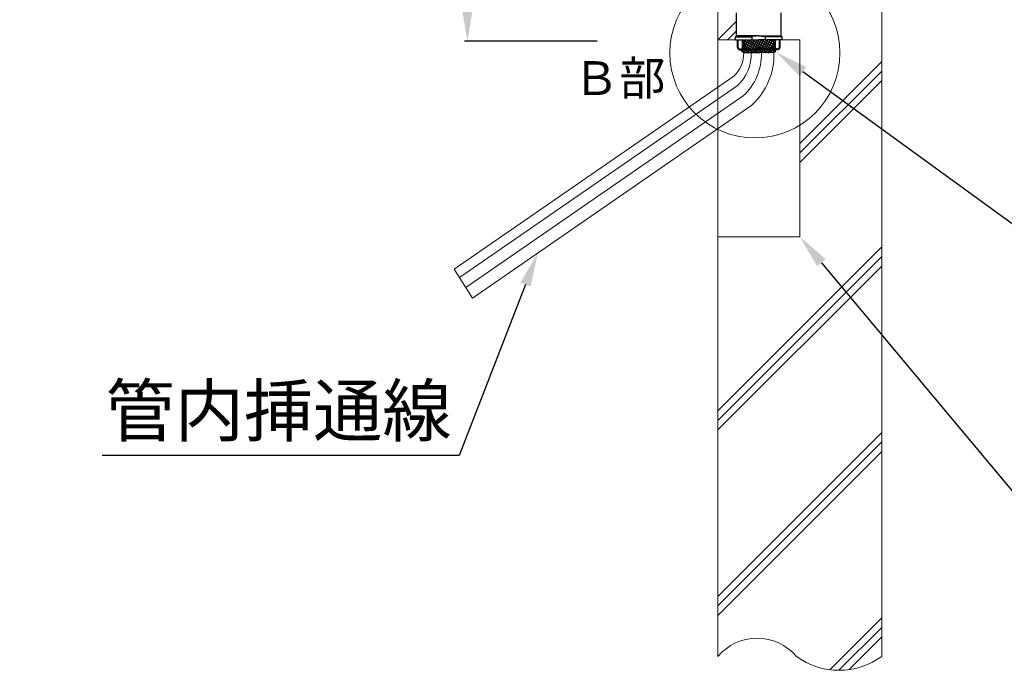
# Model space of a CAD drawing. Units: millimetres. Extents: x 407 to 1345, y 236 to 534.
# Drawn here: x 699 to 757, y 408 to 447 of the extents above; entities that cross this region are included whole.
import ezdxf
from ezdxf import colors
from ezdxf.entities.mleader import LeaderData, LeaderLine
from ezdxf.math import Vec2, Vec3

# ---------------------------------------------------------------- set-up
doc = ezdxf.new("R2010")
doc.units = ezdxf.units.MM
doc.layers.add('LINE', color=7, linetype='Continuous', lineweight=5)
doc.layers.add('OBJ', color=7, linetype='Continuous', lineweight=40)
for name, color, linetype in [('寸法', 7, 'Continuous'), ('文字', 7, 'Continuous'), ('防火材', 7, 'Continuous')]:
    doc.layers.add(name, color=color, linetype=linetype)
doc.styles.get("Standard").update_dxf_attribs({"font": 'arial.ttf'})
doc.dimstyles.get("Standard").update_dxf_attribs({"dimtxt": 0.18, "dimasz": 0.18, "dimexe": 0.18, "dimexo": 0.0625, "dimgap": 0.09, "dimtad": 0, "dimtih": 1, "dimtoh": 1, "dimdec": 4, "dimzin": 0, "dimdsep": 46, "dimtxsty": 'Standard', "dimcen": 0.09, "dimadec": 0, "dimazin": 0, "dimtfac": 1, "dimtdec": 4, "dimtofl": 0, "dimtmove": 0, "dimatfit": 3, "dimfxl": 1, "dimtolj": 1, "dimtzin": 0, "dimarcsym": 0})

# ---------------------------------------------------------------- blocks, each defined once
blk = doc.blocks.new('*D62')
at = {"layer": 'Defpoints', "color": 0, "linetype": 'Continuous', "transparency": 16777216}
for p in [(733.7916435841425, 461.1238192212203), (725.264703861615, 445.5690991333058), (732.946256245891, 445.5690991333058)]:
    blk.add_point(p, dxfattribs=at)
at = {"layer": '寸法', "color": 0, "linetype": 'Continuous', "lineweight": -2, "transparency": 16777216}
for p, q in [((733.7916435841425, 461.1238192212203), (725.084703861615, 461.1238192212203)), ((725.264703861615, 459.1238192212203), (725.264703861615, 457.422216753021)), ((725.264703861615, 447.5690991333058), (725.264703861615, 449.2707016015059)), ((732.946256245891, 445.5690991333058), (725.084703861615, 445.5690991333058))]:
    blk.add_line(p, q, dxfattribs=at)
at = {"layer": '寸法', "color": 0, "linetype": 'Continuous', "transparency": 16777216}
for points in [[(724.9313705282816, 459.1238192212203), (725.5980371949483, 459.1238192212203), (725.264703861615, 461.1238192212203)], [(724.9313705282816, 447.5690991333058), (725.5980371949483, 447.5690991333058), (725.264703861615, 445.5690991333058)]]:
    blk.add_solid(points, dxfattribs=at)
at = {"layer": '寸法', "color": 0, "linetype": 'Continuous', "lineweight": 13, "transparency": 16777216, "insert": (725.264703861612, 453.3464591772631), "char_height": 2, "attachment_point": 5}
blk.add_mtext('\\A1;{\\fMS PGothic|b0|i0|c128|p50;埋設距離}\\P{\\fMS PGothic|b0|i0|c128|p50;２００以上}', dxfattribs=at)

msp = doc.modelspace()

# ---------------------------------------------------------------- hatches: boundary and pattern name
at = {"layer": '防火材'}
h = msp.add_hatch(dxfattribs=at)
h.set_pattern_fill('ANSI37', color=256, scale=0.03729166168469214, angle=-71.09408371833322)
h.set_pattern_definition([(333.9059162816668, (1034.467800924741, 657.8744949868873), (0.05207826952791225, 0.1063327643064423), []), (63.9059162816668, (1034.467800924741, 657.8744949868873), (-0.1063327643064424, 0.05207826952791222), [])])
edge = h.paths.add_edge_path()
edge.add_line((743.0199275601788, 444.9055210984451), (743.0293710081511, 444.8906142616493))
edge.add_spline(control_points=[(743.0293710081528, 444.8831608432515), (743.2036101284875, 444.8980676800471), (743.4461154239557, 444.9247653151783), (743.4923570844439, 445.0161128023338)], knot_values=[0, 0, 0, 0, 72.59702223119048, 72.59702223119048, 72.59702223119048, 72.59702223119048], degree=3, periodic=0)
edge.add_line((743.4919629281974, 445.0087679510342), (743.5019902940227, 445.6365560624415))
edge.add_line((743.5019902940217, 445.6365560624413), (741.5278037312679, 445.6438530759762))
edge.add_line((741.5278037312687, 445.6438530759762), (741.5177763654434, 445.0565291574064))
edge.add_spline(control_points=[(741.5173906816235, 445.0341650639178), (741.5173906816235, 444.9247653151787), (741.780671622236, 444.9082584953496), (741.9548630010931, 444.9036814581077)], knot_values=[0, 0, 0, 0, 72.59702224667005, 72.59702224667005, 72.59702224667005, 72.59702224680679], degree=3, periodic=0)
edge.add_line((741.9548630010945, 444.9036814581071), (741.9643064488441, 444.9035011101218))
edge.add_spline(control_points=[(741.9643064488441, 444.9035011101221), (742.1401008363425, 444.9013978850814), (742.3174736767751, 444.9688713919165), (742.4948465172085, 445.0363448987518)], knot_values=[73.90871098391702, 73.90871098391702, 73.90871098391702, 73.90871098391702, 147.1500386529831, 147.1500386529831, 147.1500386529831, 147.1500386529831], degree=3, periodic=0)
edge.add_spline(control_points=[(742.4948465172085, 445.0363448987518), (742.6695137855054, 444.9621482410219), (742.8441810538006, 444.8879515832917), (743.0199275601781, 444.8980676800471)], knot_values=[73.90871099955507, 73.90871099955507, 73.90871099955507, 73.90871099955507, 147.1500386530759, 147.1500386530759, 147.1500386530759, 147.1500386530759], degree=3, periodic=0)
edge = h.paths.add_edge_path(flags=17)
edge.add_spline(control_points=[(743.0199275601781, 444.8980676800471), (742.8441810538006, 444.8879515832917), (742.6695137855054, 444.9621482410219), (742.4948465172085, 445.0363448987518)], knot_values=[73.90871099955508, 73.90871099955508, 73.90871099955508, 73.90871099955508, 147.1500386530759, 147.1500386530759, 147.1500386530759, 147.1500386530759], degree=3, periodic=0)
edge.add_spline(control_points=[(742.4948465172085, 445.0363448987518), (742.3174736767751, 444.9688713919165), (742.1401008363425, 444.9013978850814), (741.9643064488441, 444.9035011101221)], knot_values=[73.90871098391702, 73.90871098391702, 73.90871098391702, 73.90871098391702, 147.1500386529831, 147.1500386529831, 147.1500386529831, 147.1500386529831], degree=3, periodic=0)
edge.add_line((741.9643064488448, 444.9035011101221), (742.4921170045677, 444.8934211506806))
edge.add_line((742.4921170045682, 444.8934211506805), (743.0199275601792, 444.8980676800471))

# ---------------------------------------------------------------- linework, layer by layer
for p, q in [((741.1922073917322, 445.8825675485232), (741.1922073917322, 447.2549006985199)), ((743.8175403743346, 445.8825675485232), (743.8175403743346, 447.2549006985199)), ((741.1325407330366, 445.8229008898277), (741.1922073917322, 445.8825675485232)), ((741.1325407330366, 445.8229008898277), (742.104617768533, 445.8229008898277)), ((741.1325407330366, 445.6439009137412), (741.1325407330366, 445.8229008898277)), ((741.1325407330366, 445.6439009137412), (742.5048738830335, 445.6439009137412)), ((742.5048738830335, 445.8825675485232), (741.1922073917322, 445.8825675485232)), ((742.104617768533, 445.6439009137412), (742.104617768533, 445.8229008898277)), ((742.5048738830335, 445.8825675485232), (743.8175403743346, 445.8825675485232)), ((743.8772070330301, 445.6439009137412), (742.5048738830335, 445.6439009137412)), ((743.8772070330301, 445.8229008898277), (742.905129997534, 445.8229008898277)), ((742.905129997534, 445.6439009137412), (742.905129997534, 445.8229008898277)), ((743.8772070330301, 445.8229008898277), (743.8175403743346, 445.8825675485232)), ((743.8772070330301, 445.6439009137412), (743.8772070330301, 445.8229008898277)), ((741.5173906816235, 444.9514629503097), (741.5173906816235, 445.1168671775265)), ((743.4923570844439, 444.9514629503097), (743.4923570844439, 445.1168671775265)), ((741.5173906816235, 444.9514629503097), (741.6098740026007, 444.8980676800473)), ((741.6098740026007, 444.8980676800473), (742.5048738830335, 444.8980676800473)), ((743.3998737634661, 444.8980676800473), (742.5048738830335, 444.8980676800473)), ((743.4923570844439, 444.9514629503097), (743.3998737634661, 444.8980676800473))]:
    msp.add_line(p, q)
msp.add_ellipse((742.5048738830335, 445.8229008898277), major_axis=(-0.4002561145002975, 1.212567541024042e-16), ratio=0.1490711984999977, start_param=4.712388980384689, end_param=6.283185307179584)
at = {"extrusion": (0, 0, -1)}
msp.add_ellipse((742.5048738830335, 445.8229008898277), major_axis=(0.4002561145002975, -2.579010018959224e-17), ratio=0.1490711984999977, start_param=4.712388980384689, end_param=6.283185307179584, dxfattribs=at)
at = {"layer": 'LINE'}
for p, q in [((740.080915873531, 409.1898683135142), (740.080915873531, 461.1303060018802)), ((749.7767479115414, 461.1303060018871), (749.7767479115414, 409.189868313522)), ((740.0809158735271, 445.6452160242261), (741.1922073917281, 446.7565075424276)), ((740.6419590212483, 445.6439009137427), (741.1922073917281, 446.1941492842223)), ((744.9288318925371, 445.6439009137422), (740.080915873531, 445.6439009137384)), ((741.5173906816235, 445.1168671775264), (741.5173906816228, 445.6439009137394)), ((742.5684470148988, 445.6439009137401), (742.5684470148988, 445.6439009137401)), ((743.3894139094084, 445.6439009137412), (743.3894139094084, 445.1964009735248)), ((743.4923570844439, 445.1168671775264), (743.4923570844439, 445.6439009137412)), ((744.9288318925355, 434.0089024681175), (744.9288318925371, 445.643900913741)), ((741.5173906816235, 444.9514629503097), (741.5173906816235, 445.1168671775264)), ((743.4923570844439, 444.9514629503097), (743.4923570844439, 445.1168671775264)), ((743.4923570844439, 444.9514629503097), (743.3998737634661, 444.8980676800473)), ((744.9288318925314, 439.5235503099032), (749.7767479115357, 444.3714663289086)), ((741.0225766295598, 443.5049548839997), (724.4913787135026, 432.0902049425192)), ((744.9288318925314, 438.9611920516983), (749.7767479115357, 443.8091080707034)), ((741.2284844681606, 442.9343925352816), (724.801925793362, 431.5918957226473)), ((744.9288318925314, 438.3988337934933), (749.7767479115357, 443.2467498124985)), ((741.5846178073573, 442.3424130067331), (725.1670006496645, 431.006090288825)), ((742.0893026555248, 441.7932678378451), (725.5581047394678, 430.3785178963644)), ((744.9288318925355, 434.0089024681175), (740.080915873531, 434.0089024681175)), ((740.080915873531, 423.706052557566), (749.7767479115414, 433.401884595576)), ((740.080915873531, 423.1436942993611), (749.7767479115414, 432.839526337371)), ((740.080915873531, 422.5813360411555), (749.7767479115414, 432.2771680791657)), ((724.4913787135026, 432.0902049425192), (725.5581047394678, 430.3785178963644)), ((740.0809158735271, 412.7364708242436), (749.7767479115357, 422.4323028622535)), ((740.0809158735271, 412.1741125660385), (749.7767479115357, 421.8699446040486)), ((740.0809158735271, 411.6117543078333), (749.7767479115357, 421.3075863458434)), ((746.7137051819009, 408.3996783992903), (749.7767479115357, 411.462721128926)), ((747.2423393545339, 408.3659543137175), (749.7767479115357, 410.9003628707209)), ((747.84633878348, 408.4075954844589), (749.7767479115357, 410.3380046125156))]:
    msp.add_line(p, q, dxfattribs=at)
msp.add_circle((742.2730624248654, 444.8810873978697), 5.031420783853279, dxfattribs=at)
for centre, radius, start, end in [((739.7903135446734, 444.845774451544), 1.821062718052913, 312.5841654641662, 1.645518952536143), ((739.4915365351087, 444.8243572717138), 2.566895951746756, 312.5841654641662, 1.645518952536143), ((739.3429850261377, 444.7815229120532), 3.312729185440599, 312.5841654641662, 1.645518952536143), ((739.3429850261377, 444.7815229120532), 4.058562419134442, 312.5841654641662, 1.645518952536143), ((742.4024145945978, 407.2117084380207), 3.049995541788857, 40.43448262376187, 139.565528511768), ((747.2503307304441, 412.6513252332365), 4.285378370690617, 233.8753659013465, 306.1246238673753)]:
    msp.add_arc(centre, radius, start, end, dxfattribs=at)
at = {"layer": 'OBJ'}
for p, q in [((741.2539553366669, 445.1964009735248), (741.2539553366669, 445.6439009137412)), ((741.6203338566584, 445.6439009137412), (741.6203338566584, 445.1964009735248)), ((743.3894139094084, 445.6439009137412), (743.3894139094084, 445.1964009735248)), ((743.7557924294008, 445.1964009735248), (743.7557924294008, 445.6439009137412)), ((741.2539553366669, 445.1964009735248), (741.341374038471, 445.0770676561339)), ((741.341374038471, 445.0770676561339), (742.5048738830335, 445.0770676561339)), ((743.668373727596, 445.0770676561339), (742.5048738830335, 445.0770676561339)), ((743.7557924294008, 445.1964009735248), (743.668373727596, 445.0770676561339))]:
    msp.add_line(p, q, dxfattribs=at)
for points in [[(741.341374038471, 445.0770676561339), (741.535066117028, 445.1262970085674), (741.6203338566584, 445.1964009735248)], [(741.6203338566584, 445.1964009735248), (742.0562969083783, 445.0770676561339), (742.5048738830335, 445.1964009735248)], [(743.3894139094084, 445.1964009735248), (742.9534508576883, 445.0770676561339), (742.5048738830335, 445.1964009735248)], [(743.668373727596, 445.0770676561339), (743.4746816490388, 445.1262970085674), (743.3894139094084, 445.1964009735248)]]:
    msp.add_spline(points, degree=3, dxfattribs=at)

# ---------------------------------------------------------------- texts
at = {"layer": '文字', "linetype": 'Continuous', "insert": (731.5186547564593, 444.3882690926152), "char_height": 2, "attachment_point": 1, "line_spacing_factor": 0.75}
msp.add_mtext_dynamic_manual_height_columns('{\\fMS PGothic|b0|i0|c128|p50;Ｂ部}', width=21.16849155225113, gutter_width=0.8849620939533351, heights=[10.53238702043993], dxfattribs=at)

# ---------------------------------------------------------------- dimensions: what is measured, and where the dimension line sits
at = {"layer": '寸法', "linetype": 'Continuous', "lineweight": 13}
dim = msp.add_linear_dim(base=(725.264703861615, 445.5690991333058), p1=(733.7916435841423, 461.1238192212201), p2=(732.9462562458908, 445.5690991333056), angle=270, text='{\\fMS PGothic|b0|i0|c128|p50;埋設距離}\\P{\\fMS PGothic|b0|i0|c128|p50;２００以上}', dimstyle='Standard', override={"dimtxt": 2, "dimasz": 2, "dimexo": 0, "dimgap": 1, "dimtad": 1, "dimtmove": 2}, dxfattribs=at)
dim.commit()
dim.dimension.update_dxf_attribs({"geometry": '*D62', "text_midpoint": (725.264703861612, 453.3464591772631), "dimtype": 160})

# ---------------------------------------------------------------- leaders
at = {"layer": '文字', "linetype": 'Continuous', "lineweight": 13}
ml = msp.add_multileader_mtext('Standard', dxfattribs=at)
ml.set_content('{\\fMS PGothic|b0|i0|c128|p50;耐火パテ}', color=256)
ml.set_leader_properties()
ml.build(insert=Vec2(0, 0))
ml.multileader.update_dxf_attribs({"text_left_attachment_type": 5, "text_right_attachment_type": 5, "dogleg_length": 0.36, "arrow_head_size": 2})
ctx = ml.context
ctx.base_point, ctx.char_height, ctx.arrow_head_size, ctx.landing_gap_size, ctx.plane_origin = Vec3(767.5046830173575, 427.7583646040469), 3, 2, 0.09, Vec3(817.5938678070345, 422.800955719582)
ctx.left_attachment, ctx.right_attachment = 5, 5
notes = []
notes.append((ctx, [(1, (1, 1, 0), (767.1446830173575, 427.7583646040469), (1, 0), 0.36, [(0, [(743.4923570844435, 444.9489860244673)], 0, [])])]))
ctx.mtext.insert, ctx.mtext.width, ctx.mtext.flow_direction = Vec3(767.5946830173575, 431.8185918767742), 25.5442780519661, 5
ml = msp.add_multileader_mtext('Standard', dxfattribs=at)
ml.set_content('{\\fMS PGothic|b0|i0|c128|p50;樹脂製ボックス}', color=256)
ml.set_leader_properties()
ml.build(insert=Vec2(0, 0))
ml.multileader.update_dxf_attribs({"text_left_attachment_type": 5, "text_right_attachment_type": 5, "dogleg_length": 0.36, "arrow_head_size": 2})
ctx = ml.context
ctx.base_point, ctx.char_height, ctx.arrow_head_size, ctx.landing_gap_size, ctx.plane_origin = Vec3(759.0943265279335, 417.466487221749), 3, 2, 0.09, Vec3(799.2119204085195, 418.7017609467335)
ctx.left_attachment, ctx.right_attachment = 5, 5
notes.append((ctx, [(1, (1, 1, 0), (758.7343265279335, 417.466487221749), (1, 0), 0.36, [(0, [(744.9288318925358, 434.0064255422757)], 0, [])])]))
ctx.mtext.insert, ctx.mtext.width, ctx.mtext.flow_direction = Vec3(759.1843265279335, 421.7142144944763), 36.54311231678003, 5
ml = msp.add_multileader_mtext('Standard', dxfattribs=at)
ml.set_content('管内挿通線', color=256)
ml.set_leader_properties()
ml.build(insert=Vec2(0, 0))
ml.multileader.update_dxf_attribs({"text_left_attachment_type": 5, "text_right_attachment_type": 5, "dogleg_length": 0.36, "arrow_head_size": 2})
ctx = ml.context
ctx.base_point, ctx.char_height, ctx.arrow_head_size, ctx.landing_gap_size, ctx.plane_origin = Vec3(702.9108101669249, 421.0618784159343), 3, 2, 0.09, Vec3(744.1772876731795, 416.1044695314694)
ctx.left_attachment, ctx.right_attachment, ctx.text_align_type = 5, 5, 2
notes.append((ctx, [(0, (1, 1, 0), (724.7746738032885, 421.0618784159343), (-1, 0), 0.36, [(0, [(729.4306410329357, 433.0500173909672)], 0, [])])]))
ctx.mtext.insert, ctx.mtext.width, ctx.mtext.alignment, ctx.mtext.flow_direction = Vec3(724.3246738032884, 425.2243784159343), 25.5442780519661, 3, 5
for ctx, leaders in notes:
    for number, flags, end, landing, length, lines in leaders:
        leader = LeaderData()
        leader.index, (leader.has_last_leader_line, leader.has_dogleg_vector, leader.attachment_direction) = number, flags
        leader.last_leader_point, leader.dogleg_vector, leader.dogleg_length = Vec3(end), Vec3(landing), length
        for number, points, colour, breaks in lines:
            line = LeaderLine()
            line.index, line.vertices, line.color, line.breaks = number, Vec3.list(points), colors.encode_raw_color(colour), breaks
            leader.lines.append(line)
        ctx.leaders.append(leader)

doc.saveas('drawing.dxf')
